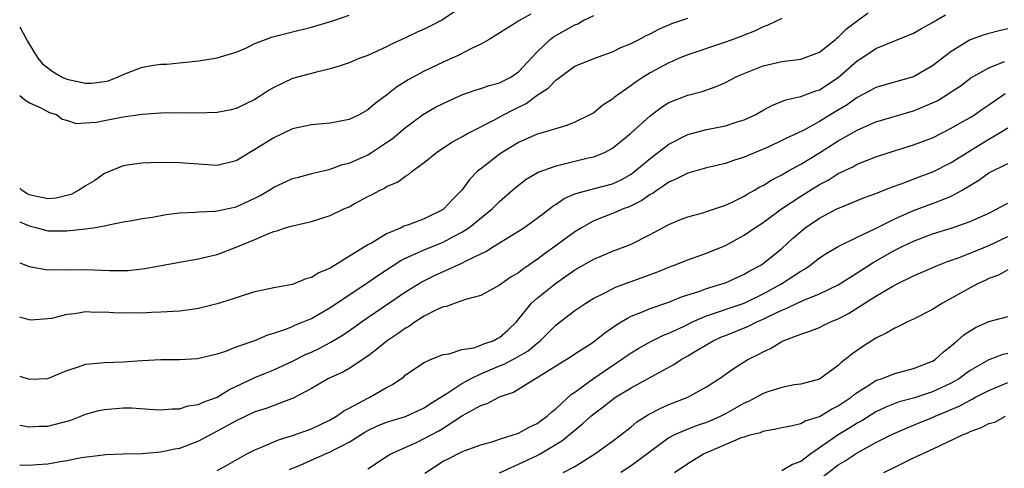
# Model space of a CAD drawing. Units: inches. Extents: x 2652000 to 2655000, y 1560000 to 1561272.
# Drawn here: x 2652000 to 2652105, y 1560909 to 1560957 of the extents above; entities that cross this region are included whole.
import ezdxf

# ---------------------------------------------------------------- set-up
doc = ezdxf.new("R2010")
doc.units = ezdxf.units.IN
doc.header["$MEASUREMENT"] = 0
doc.layers.add('LD26521560_2ft', color=134, linetype='Continuous')

msp = doc.modelspace()

# ---------------------------------------------------------------- linework, layer by layer
at = {"layer": 'LD26521560_2ft'}
for points, elevation in [([(2652047, 1560958.47), (2652044.92, 1560957.08), (2652043.61, 1560956.39), (2652043, 1560956.1), (2652042.23, 1560955.77), (2652041, 1560955.18), (2652039.52, 1560954.48), (2652039, 1560954.21), (2652037, 1560953.3), (2652036.15, 1560953), (2652035, 1560952.53), (2652033.86, 1560952.14), (2652033, 1560951.88), (2652031.53, 1560951.53), (2652029, 1560950.85), (2652027, 1560949.91), (2652026.43, 1560949.57), (2652025.6, 1560949), (2652025, 1560948.63), (2652023, 1560947.66), (2652022.47, 1560947.53), (2652021, 1560947.23), (2652018.82, 1560947.18), (2652017, 1560947.22), (2652015, 1560947.18), (2652013, 1560947.03), (2652011, 1560946.73), (2652009, 1560946.35), (2652008.17, 1560946.17), (2652007, 1560946.11), (2652006.03, 1560946.03), (2652005, 1560946.38), (2652004.5, 1560946.5), (2652003.92, 1560947), (2652003.21, 1560947.21), (2652003, 1560947.31), (2652002.34, 1560947.66), (2652001, 1560948.28), (2652000.55, 1560948.55), (2652000.01, 1560949), (2652000, 1560949.01)], 8434), ([(2652000, 1560919.26), (2652001, 1560918.91), (2652003, 1560919.01), (2652005, 1560919.85), (2652006.24, 1560920.24), (2652007, 1560920.52), (2652008.65, 1560920.65), (2652009, 1560920.7), (2652011, 1560920.76), (2652013, 1560920.91), (2652015, 1560921), (2652017, 1560921.03), (2652018.88, 1560921.12), (2652021, 1560921.63), (2652021.91, 1560921.91), (2652023, 1560922.36), (2652025, 1560923.04), (2652026.36, 1560923.64), (2652027, 1560923.8), (2652028.19, 1560924.19), (2652029, 1560924.52), (2652029.32, 1560924.68), (2652030.14, 1560925), (2652031, 1560925.37), (2652033, 1560926.52), (2652037, 1560929.19), (2652038.07, 1560929.93), (2652040.49, 1560931.51), (2652041, 1560931.76), (2652042.36, 1560932.36), (2652043, 1560932.67), (2652045, 1560933.48), (2652046.04, 1560934.04), (2652047, 1560934.52), (2652047.74, 1560935), (2652050.23, 1560937), (2652051, 1560937.79), (2652052.37, 1560939), (2652053, 1560939.54), (2652053.83, 1560940.17), (2652055.1, 1560940.9), (2652057, 1560941.58), (2652057.74, 1560941.74), (2652060.42, 1560942.42), (2652061, 1560942.54), (2652062.14, 1560943), (2652063, 1560943.45), (2652064.92, 1560945), (2652067, 1560946.9), (2652068.21, 1560947.79), (2652069, 1560948.3), (2652071, 1560949.09), (2652072.53, 1560949.47), (2652074.01, 1560949.99), (2652075, 1560950.42), (2652076.07, 1560951), (2652076.71, 1560951.29), (2652079, 1560952.21), (2652081, 1560952.67), (2652083, 1560952.91), (2652083.29, 1560953), (2652085, 1560953.65), (2652086.7, 1560955), (2652086.86, 1560955.14), (2652087, 1560955.23), (2652087.88, 1560956.12), (2652089, 1560956.99), (2652090.18, 1560957.82)], 8424), ([(2652054.32, 1560957.68), (2652053.03, 1560956.97), (2652052.83, 1560956.83), (2652049.91, 1560955), (2652049, 1560954.48), (2652048.03, 1560954.03), (2652046.68, 1560953.32), (2652045, 1560952.57), (2652043, 1560951.62), (2652041.3, 1560950.7), (2652040.06, 1560949.94), (2652039, 1560949.08), (2652037.79, 1560948.21), (2652037, 1560947.51), (2652036.09, 1560947), (2652035, 1560946.49), (2652033, 1560946.1), (2652031, 1560945.94), (2652029, 1560945.5), (2652027, 1560944.55), (2652025, 1560943.3), (2652024.45, 1560943), (2652023, 1560942.12), (2652021, 1560941.63), (2652019, 1560941.74), (2652017, 1560941.91), (2652015, 1560941.93), (2652013.9, 1560941.9), (2652013, 1560941.85), (2652011.67, 1560941.67), (2652011, 1560941.56), (2652009, 1560940.76), (2652007.97, 1560940.03), (2652007, 1560939.46), (2652006.73, 1560939.27), (2652006.29, 1560939), (2652005.46, 1560938.54), (2652005, 1560938.41), (2652003.86, 1560938.14), (2652003, 1560938.07), (2652001.64, 1560938.36), (2652001, 1560938.51), (2652000.68, 1560938.68), (2652000.21, 1560939), (2652000, 1560939.19)], 8432), ([(2652000, 1560914.04), (2652000.03, 1560914.03), (2652001, 1560913.87), (2652002.06, 1560913.94), (2652003, 1560913.93), (2652005.42, 1560914.58), (2652006.51, 1560915), (2652007, 1560915.21), (2652008.41, 1560915.59), (2652009, 1560915.72), (2652011, 1560915.87), (2652011.88, 1560915.88), (2652014.3, 1560915.7), (2652015, 1560915.68), (2652016.21, 1560915.79), (2652017, 1560915.77), (2652017.9, 1560916.1), (2652019, 1560916.22), (2652019.51, 1560916.49), (2652021, 1560917.03), (2652022.22, 1560917.78), (2652025, 1560919.09), (2652027, 1560919.91), (2652029, 1560920.84), (2652030.43, 1560921.57), (2652031, 1560921.8), (2652031.81, 1560922.19), (2652033, 1560922.81), (2652034.37, 1560923.63), (2652035.56, 1560924.44), (2652036.33, 1560925), (2652037, 1560925.46), (2652041, 1560928.19), (2652042.74, 1560929.26), (2652044.08, 1560929.92), (2652047, 1560931.24), (2652047.53, 1560931.53), (2652049, 1560932.24), (2652049.53, 1560932.47), (2652050.34, 1560933), (2652052.08, 1560934.08), (2652053, 1560934.63), (2652053.57, 1560935), (2652055, 1560936.03), (2652056.29, 1560937), (2652056.68, 1560937.32), (2652057, 1560937.51), (2652057.88, 1560938.12), (2652059, 1560938.59), (2652060.42, 1560939), (2652063, 1560939.67), (2652063.91, 1560940.09), (2652065, 1560940.69), (2652065.18, 1560940.82), (2652067, 1560942.37), (2652069, 1560943.87), (2652071, 1560944.89), (2652073, 1560945.43), (2652075, 1560945.83), (2652076.25, 1560946.25), (2652077, 1560946.47), (2652078.15, 1560947), (2652079, 1560947.48), (2652079.99, 1560948.01), (2652081, 1560948.4), (2652081.41, 1560948.58), (2652083, 1560948.94), (2652084.51, 1560949.5), (2652085, 1560949.63), (2652087, 1560950.94), (2652089, 1560952.72), (2652089.45, 1560953), (2652091, 1560954.05), (2652095, 1560955.66), (2652095.84, 1560956.16), (2652097, 1560956.78), (2652097.13, 1560956.87), (2652098.39, 1560957.61)], 8422), ([(2652000, 1560956.31), (2652000.12, 1560956.12), (2652000.82, 1560954.82), (2652001.56, 1560953.56), (2652001.93, 1560953), (2652002.42, 1560952.42), (2652003, 1560951.97), (2652003.56, 1560951.56), (2652004.53, 1560951), (2652005, 1560950.79), (2652007, 1560950.34), (2652007.64, 1560950.36), (2652009, 1560950.52), (2652009.39, 1560950.61), (2652010.38, 1560951), (2652011, 1560951.29), (2652013, 1560952.06), (2652014.26, 1560952.26), (2652015, 1560952.36), (2652015.62, 1560952.38), (2652017, 1560952.51), (2652018.7, 1560952.7), (2652019, 1560952.72), (2652021, 1560953.03), (2652023, 1560953.64), (2652024.12, 1560954.12), (2652025, 1560954.55), (2652026.12, 1560955), (2652026.76, 1560955.24), (2652029, 1560955.82), (2652031, 1560956.31), (2652033.38, 1560957), (2652035, 1560957.57)], 8436), ([(2652000, 1560935.63), (2652001, 1560935.2), (2652001.85, 1560935), (2652002.75, 1560934.75), (2652003, 1560934.69), (2652005, 1560934.66), (2652007, 1560934.88), (2652007.82, 1560935), (2652009, 1560935.21), (2652009.28, 1560935.28), (2652011, 1560935.62), (2652011.73, 1560935.73), (2652013, 1560935.99), (2652014.13, 1560936.13), (2652015.58, 1560936.42), (2652017, 1560936.57), (2652018.65, 1560936.65), (2652019, 1560936.69), (2652020.78, 1560936.78), (2652021, 1560936.8), (2652023, 1560937.24), (2652025, 1560938.16), (2652025.57, 1560938.43), (2652026.51, 1560939), (2652027, 1560939.33), (2652029, 1560940.24), (2652029.62, 1560940.38), (2652031.19, 1560940.81), (2652033, 1560941.22), (2652034.29, 1560941.71), (2652035, 1560941.86), (2652036.54, 1560942.54), (2652037, 1560942.76), (2652037.39, 1560943), (2652039, 1560944.04), (2652039.57, 1560944.43), (2652041, 1560945.64), (2652042.93, 1560947.07), (2652044.2, 1560947.8), (2652045, 1560948.21), (2652047, 1560949.11), (2652048.39, 1560949.61), (2652049, 1560949.8), (2652049.89, 1560950.11), (2652051, 1560950.4), (2652052.18, 1560951), (2652053, 1560951.55), (2652055, 1560953.67), (2652056.36, 1560955), (2652056.72, 1560955.28), (2652059, 1560956.56), (2652059.33, 1560956.67), (2652059.9, 1560957), (2652061, 1560957.54)], 8430), ([(2652000, 1560931.29), (2652001, 1560930.88), (2652003, 1560930.54), (2652003.44, 1560930.56), (2652005, 1560930.54), (2652007, 1560930.57), (2652009.54, 1560930.46), (2652011, 1560930.45), (2652011.52, 1560930.48), (2652013.31, 1560930.69), (2652017, 1560931.36), (2652019, 1560931.69), (2652020.04, 1560931.96), (2652021, 1560932.17), (2652023, 1560932.94), (2652025, 1560933.77), (2652026.37, 1560934.37), (2652027, 1560934.6), (2652027.33, 1560934.67), (2652028.26, 1560935), (2652028.84, 1560935.16), (2652029, 1560935.22), (2652031, 1560935.68), (2652033, 1560936.31), (2652034.46, 1560937), (2652035, 1560937.24), (2652035.54, 1560937.54), (2652037, 1560938.31), (2652037.47, 1560938.53), (2652038.3, 1560939), (2652038.78, 1560939.22), (2652039, 1560939.37), (2652040.16, 1560939.84), (2652041, 1560940.49), (2652041.33, 1560940.67), (2652041.7, 1560941), (2652043, 1560941.92), (2652044.3, 1560943), (2652045.92, 1560944.08), (2652047, 1560944.65), (2652047.6, 1560945), (2652050.46, 1560946.46), (2652051.43, 1560947), (2652052.46, 1560947.54), (2652053.82, 1560948.18), (2652055, 1560949.08), (2652056.17, 1560949.83), (2652057, 1560950.72), (2652057.18, 1560950.82), (2652057.42, 1560951), (2652059, 1560952.15), (2652061, 1560952.99), (2652063, 1560953.68), (2652063.87, 1560954.13), (2652065, 1560954.57), (2652065.85, 1560955), (2652066.59, 1560955.41), (2652067, 1560955.59), (2652067.91, 1560956.09), (2652069.31, 1560956.69), (2652071, 1560957.26)], 8428), ([(2652081, 1560957.22), (2652079.5, 1560956.5), (2652079, 1560956.34), (2652078.11, 1560955.89), (2652077, 1560955.46), (2652076.68, 1560955.32), (2652075, 1560954.69), (2652071, 1560953.38), (2652070.09, 1560953), (2652069.34, 1560952.66), (2652069, 1560952.53), (2652067, 1560951.46), (2652066.25, 1560951), (2652065.51, 1560950.49), (2652065, 1560950.1), (2652063.41, 1560949), (2652063.18, 1560948.82), (2652063, 1560948.65), (2652061.99, 1560948.01), (2652061, 1560947.22), (2652060.61, 1560947), (2652059, 1560946.2), (2652058.14, 1560945.86), (2652055.28, 1560945), (2652055, 1560944.93), (2652053, 1560944.07), (2652051.1, 1560942.9), (2652049, 1560941.27), (2652048.67, 1560941), (2652047.84, 1560940.16), (2652046.98, 1560939), (2652045.99, 1560938.01), (2652045.07, 1560937), (2652045, 1560936.95), (2652043, 1560935.96), (2652041.31, 1560935.31), (2652040.84, 1560935.16), (2652040.53, 1560935), (2652039, 1560934.36), (2652037.38, 1560933.38), (2652037, 1560933.18), (2652033, 1560930.71), (2652031.78, 1560930.21), (2652031, 1560929.72), (2652030.42, 1560929.58), (2652029, 1560928.99), (2652027, 1560928.61), (2652025, 1560928.19), (2652023.86, 1560927.86), (2652023, 1560927.58), (2652022.58, 1560927.42), (2652021, 1560926.91), (2652019, 1560926.42), (2652018.32, 1560926.32), (2652017, 1560926.16), (2652015, 1560926.03), (2652014.01, 1560926.01), (2652013, 1560925.95), (2652011.96, 1560925.96), (2652011, 1560925.94), (2652009.98, 1560925.98), (2652009, 1560926.05), (2652008.02, 1560926.02), (2652007, 1560926.06), (2652005.86, 1560925.86), (2652005, 1560925.78), (2652003.38, 1560925.38), (2652003, 1560925.32), (2652001.2, 1560925.2), (2652001, 1560925.21), (2652000, 1560925.52)], 8426), ([(2652105, 1560956.13), (2652104.08, 1560955.92), (2652103, 1560955.64), (2652102.51, 1560955.49), (2652101, 1560954.96), (2652099, 1560953.73), (2652097, 1560952.18), (2652095, 1560951.01), (2652091.85, 1560950.15), (2652091, 1560949.89), (2652090.43, 1560949.57), (2652089, 1560948.83), (2652087.93, 1560948.07), (2652086.68, 1560947.32), (2652085, 1560946.28), (2652083.4, 1560945.4), (2652082.58, 1560945), (2652081.49, 1560944.51), (2652081, 1560944.25), (2652079.6, 1560943.6), (2652077, 1560942.48), (2652075.86, 1560942.14), (2652075, 1560941.82), (2652073, 1560941.37), (2652071, 1560940.81), (2652069.82, 1560940.18), (2652069, 1560939.86), (2652068.51, 1560939.49), (2652067.74, 1560939), (2652067.32, 1560938.68), (2652067, 1560938.52), (2652066.12, 1560937.88), (2652064.77, 1560937.23), (2652064.12, 1560937), (2652063.35, 1560936.65), (2652061, 1560935.74), (2652059.7, 1560935), (2652059, 1560934.57), (2652058.09, 1560933.91), (2652056.87, 1560933), (2652055.76, 1560932.23), (2652055, 1560931.63), (2652054.61, 1560931.39), (2652054.08, 1560931), (2652053.43, 1560930.57), (2652053, 1560930.22), (2652052.22, 1560929.78), (2652051, 1560928.92), (2652049, 1560927.81), (2652047.38, 1560927.38), (2652047, 1560927.23), (2652046.29, 1560927), (2652045.36, 1560926.64), (2652045, 1560926.59), (2652044.24, 1560926.24), (2652043, 1560925.6), (2652042.03, 1560925), (2652041.43, 1560924.57), (2652041, 1560924.34), (2652040.23, 1560923.77), (2652039.06, 1560923), (2652037.93, 1560922.06), (2652037, 1560921.37), (2652035, 1560920.05), (2652034.34, 1560919.66), (2652032.83, 1560919), (2652031, 1560917.95), (2652029.08, 1560916.92), (2652026.18, 1560915.83), (2652025, 1560915.45), (2652023, 1560914.51), (2652021, 1560913.39), (2652019, 1560912.33), (2652017, 1560911.58), (2652016.5, 1560911.5), (2652015, 1560911.16), (2652013.01, 1560911.01), (2652011, 1560910.98), (2652009.11, 1560910.89), (2652008.87, 1560910.87), (2652006.57, 1560910.57), (2652005, 1560910.26), (2652004.13, 1560910.13), (2652003, 1560909.91), (2652001.83, 1560909.83), (2652001, 1560909.75), (2652000, 1560909.8)], 8420), ([(2652021, 1560909.23), (2652022.14, 1560909.86), (2652024.15, 1560911), (2652025, 1560911.44), (2652025.71, 1560911.71), (2652027.51, 1560912.49), (2652029, 1560912.93), (2652031, 1560913.67), (2652033, 1560914.61), (2652033.67, 1560915), (2652034.44, 1560915.56), (2652035, 1560915.84), (2652037, 1560916.91), (2652037.2, 1560917), (2652039, 1560918.06), (2652039.63, 1560918.37), (2652040.81, 1560919.19), (2652041, 1560919.37), (2652043, 1560920.7), (2652043.66, 1560921), (2652045, 1560921.55), (2652045.63, 1560921.63), (2652047, 1560922.07), (2652048.26, 1560922.26), (2652049, 1560922.52), (2652049.33, 1560922.67), (2652050.33, 1560923), (2652050.76, 1560923.24), (2652051, 1560923.35), (2652051.87, 1560924.13), (2652052.8, 1560925), (2652054.41, 1560927), (2652055, 1560927.52), (2652056.93, 1560929.07), (2652059, 1560930.52), (2652061, 1560931.67), (2652061.94, 1560932.06), (2652063, 1560932.51), (2652064.36, 1560933), (2652065, 1560933.25), (2652067, 1560934.27), (2652069, 1560935.36), (2652070.16, 1560935.84), (2652071, 1560936.18), (2652072.59, 1560936.59), (2652073, 1560936.72), (2652074.69, 1560937.31), (2652075, 1560937.39), (2652075.71, 1560937.71), (2652077, 1560938.35), (2652077.4, 1560938.6), (2652078.1, 1560939), (2652078.66, 1560939.34), (2652079, 1560939.5), (2652079.92, 1560940.08), (2652081, 1560940.63), (2652081.64, 1560941), (2652083, 1560941.74), (2652085, 1560942.94), (2652087, 1560944.23), (2652088.77, 1560945.23), (2652089, 1560945.38), (2652089.7, 1560945.7), (2652091, 1560946.24), (2652095, 1560947.42), (2652097, 1560948.25), (2652097.51, 1560948.49), (2652098.76, 1560949.24), (2652099, 1560949.42), (2652099.95, 1560950.05), (2652101.09, 1560950.91), (2652103, 1560952), (2652104.66, 1560952.66)], 8418), ([(2652028.67, 1560909.33), (2652029.81, 1560909.81), (2652032.49, 1560911), (2652033, 1560911.22), (2652033.47, 1560911.47), (2652035, 1560912.25), (2652036.69, 1560913.31), (2652037, 1560913.48), (2652038.04, 1560913.96), (2652039, 1560914.36), (2652041, 1560914.98), (2652043, 1560915.9), (2652043.66, 1560916.34), (2652044.77, 1560917), (2652045.39, 1560917.39), (2652047, 1560918.45), (2652047.98, 1560919), (2652049, 1560919.49), (2652051, 1560920.33), (2652051.48, 1560920.52), (2652052.79, 1560921.21), (2652054.05, 1560921.95), (2652055, 1560922.76), (2652055.15, 1560922.85), (2652055.31, 1560923), (2652057, 1560924.69), (2652059, 1560926.21), (2652060.18, 1560927), (2652061, 1560927.51), (2652061.99, 1560927.99), (2652063, 1560928.53), (2652063.32, 1560928.68), (2652067.71, 1560930.29), (2652069, 1560930.83), (2652069.48, 1560931), (2652071, 1560931.6), (2652073, 1560932.3), (2652075, 1560933.13), (2652076.22, 1560933.78), (2652077, 1560934.23), (2652078.12, 1560935), (2652079, 1560935.57), (2652080.96, 1560937), (2652083, 1560938.34), (2652085, 1560939.58), (2652085.93, 1560940.07), (2652087, 1560940.75), (2652088.53, 1560941.47), (2652089, 1560941.75), (2652091, 1560942.54), (2652092.42, 1560943), (2652095, 1560943.79), (2652097, 1560944.56), (2652099, 1560945.56), (2652099.9, 1560946.1), (2652101, 1560946.7), (2652101.48, 1560947), (2652102.37, 1560947.63), (2652103, 1560948.04), (2652103.56, 1560948.44), (2652104.75, 1560949.25)], 8416), ([(2652037, 1560909.39), (2652039, 1560910.72), (2652039.44, 1560911), (2652042.24, 1560912.24), (2652043, 1560912.61), (2652044.55, 1560913.45), (2652045, 1560913.73), (2652047.06, 1560915.06), (2652049, 1560916.14), (2652049.67, 1560916.33), (2652051, 1560917.04), (2652052.47, 1560917.53), (2652054.82, 1560919), (2652055, 1560919.09), (2652058.63, 1560921.37), (2652059, 1560921.63), (2652060.74, 1560922.73), (2652061.13, 1560923), (2652062.17, 1560923.83), (2652063, 1560924.4), (2652063.34, 1560924.66), (2652063.92, 1560925), (2652064.58, 1560925.42), (2652065, 1560925.62), (2652066, 1560926), (2652067, 1560926.43), (2652069, 1560927.11), (2652070.33, 1560927.67), (2652072.28, 1560928.28), (2652073, 1560928.55), (2652074.52, 1560929), (2652075, 1560929.17), (2652077, 1560930.06), (2652077.58, 1560930.42), (2652078.7, 1560931), (2652079, 1560931.2), (2652081, 1560932.81), (2652082.14, 1560933.86), (2652083, 1560934.62), (2652083.49, 1560935), (2652085, 1560936.02), (2652086.86, 1560937), (2652087.12, 1560937.12), (2652089.8, 1560938.2), (2652091, 1560938.64), (2652091.24, 1560938.76), (2652091.87, 1560939), (2652092.67, 1560939.33), (2652093.68, 1560939.68), (2652095.59, 1560940.41), (2652097.06, 1560940.94), (2652099, 1560941.93), (2652100.7, 1560943), (2652103, 1560944.4), (2652104.03, 1560945), (2652105, 1560945.61)], 8414), ([(2652043.04, 1560908.96), (2652045, 1560910.22), (2652045.54, 1560910.46), (2652047, 1560911.21), (2652047.36, 1560911.36), (2652049, 1560911.95), (2652050.31, 1560912.31), (2652051, 1560912.54), (2652053, 1560913.18), (2652054.16, 1560913.84), (2652055, 1560914.22), (2652055.44, 1560914.56), (2652056.07, 1560915), (2652056.54, 1560915.46), (2652057, 1560915.8), (2652058.66, 1560917.34), (2652059, 1560917.56), (2652060.98, 1560919), (2652063, 1560920.38), (2652063.95, 1560921), (2652064.56, 1560921.44), (2652065, 1560921.73), (2652065.79, 1560922.21), (2652067.07, 1560922.93), (2652068.41, 1560923.59), (2652069, 1560923.82), (2652070.53, 1560924.53), (2652071.49, 1560925), (2652073, 1560925.65), (2652073.96, 1560925.96), (2652075.49, 1560926.51), (2652077, 1560927.01), (2652079, 1560927.98), (2652080.88, 1560929), (2652083, 1560930.39), (2652083.4, 1560930.6), (2652083.98, 1560931), (2652085, 1560931.8), (2652085.72, 1560932.28), (2652087, 1560933.03), (2652089, 1560934), (2652090.88, 1560934.88), (2652093, 1560935.95), (2652095, 1560936.84), (2652097, 1560937.58), (2652098.05, 1560937.95), (2652099, 1560938.37), (2652100.18, 1560939), (2652101.94, 1560940.06), (2652103, 1560940.82), (2652105, 1560941.84)], 8412), ([(2652051, 1560908.97), (2652053, 1560909.92), (2652055, 1560910.83), (2652055.33, 1560911), (2652057.63, 1560912.37), (2652059, 1560913.52), (2652059.83, 1560914.17), (2652060.71, 1560915), (2652061, 1560915.25), (2652062.01, 1560915.99), (2652063, 1560916.78), (2652063.32, 1560917), (2652065, 1560918.02), (2652067.26, 1560919.26), (2652069.53, 1560920.47), (2652070.31, 1560921), (2652071, 1560921.39), (2652072, 1560922), (2652073.7, 1560923), (2652074.59, 1560923.41), (2652075, 1560923.57), (2652077.46, 1560924.54), (2652078.35, 1560925), (2652079, 1560925.28), (2652079.58, 1560925.58), (2652081, 1560926.27), (2652081.54, 1560926.46), (2652082.63, 1560927), (2652083.32, 1560927.32), (2652085, 1560927.98), (2652087, 1560928.94), (2652089, 1560930.21), (2652090.69, 1560931.31), (2652093, 1560932.61), (2652093.78, 1560933), (2652095, 1560933.58), (2652097, 1560934.34), (2652099.09, 1560935), (2652101, 1560935.65), (2652103, 1560936.56), (2652103.9, 1560937), (2652104.6, 1560937.4), (2652105, 1560937.61)], 8410), ([(2652057.77, 1560909), (2652059, 1560909.67), (2652061.11, 1560911), (2652063, 1560912.33), (2652063.89, 1560913), (2652065, 1560913.87), (2652065.6, 1560914.4), (2652066.84, 1560915.16), (2652068.14, 1560915.86), (2652069, 1560916.24), (2652070.99, 1560917.01), (2652073, 1560918.1), (2652074.39, 1560919), (2652075.92, 1560920.08), (2652077.38, 1560921), (2652078.47, 1560921.53), (2652079, 1560921.84), (2652079.81, 1560922.19), (2652081, 1560922.93), (2652081.15, 1560923), (2652083, 1560923.72), (2652083.98, 1560924.02), (2652085, 1560924.43), (2652085.39, 1560924.61), (2652086.17, 1560925), (2652087, 1560925.34), (2652088.09, 1560925.91), (2652091, 1560927.73), (2652092.79, 1560928.79), (2652093.18, 1560929), (2652095, 1560929.89), (2652097.53, 1560931), (2652098.59, 1560931.41), (2652099.85, 1560931.85), (2652101, 1560932.3), (2652103, 1560933.13), (2652105, 1560934.06)], 8408), ([(2652105, 1560930.52), (2652104.02, 1560929.98), (2652103, 1560929.61), (2652102.6, 1560929.4), (2652101.72, 1560929), (2652101, 1560928.63), (2652098.07, 1560927), (2652097, 1560926.34), (2652095, 1560925.29), (2652094.35, 1560925), (2652093.46, 1560924.54), (2652093, 1560924.35), (2652092.15, 1560923.85), (2652091, 1560923.29), (2652089.61, 1560922.39), (2652088.42, 1560921.58), (2652087.73, 1560921), (2652087.3, 1560920.7), (2652087, 1560920.38), (2652085, 1560918.94), (2652083, 1560918.41), (2652082.32, 1560918.32), (2652081, 1560918.06), (2652079.61, 1560917.61), (2652079, 1560917.39), (2652078.31, 1560917), (2652077.45, 1560916.55), (2652077, 1560916.37), (2652075, 1560915.24), (2652074.53, 1560915), (2652073.47, 1560914.53), (2652073, 1560914.34), (2652071.99, 1560914.01), (2652071, 1560913.62), (2652069.59, 1560913), (2652069, 1560912.69), (2652065, 1560909.73), (2652063.9, 1560909)], 8406), ([(2652069.59, 1560909), (2652071, 1560909.99), (2652072.68, 1560911), (2652073.26, 1560911.26), (2652076.72, 1560912.72), (2652077, 1560912.82), (2652077.62, 1560913), (2652078.72, 1560913.28), (2652079, 1560913.42), (2652080.36, 1560913.64), (2652081, 1560913.8), (2652081.96, 1560913.96), (2652083, 1560914.23), (2652083.49, 1560914.51), (2652085, 1560914.96), (2652086.27, 1560915.73), (2652087, 1560916.08), (2652088.36, 1560917), (2652088.7, 1560917.3), (2652089, 1560917.52), (2652090.36, 1560918.36), (2652091, 1560918.78), (2652091.65, 1560919), (2652093, 1560919.53), (2652095, 1560920.06), (2652097, 1560920.83), (2652097.28, 1560921), (2652098.17, 1560921.83), (2652099, 1560922.45), (2652099.27, 1560922.73), (2652099.63, 1560923), (2652100.35, 1560923.65), (2652101, 1560924.07), (2652101.59, 1560924.41), (2652103, 1560925.06), (2652105, 1560925.58)], 8404), ([(2652105, 1560921.64), (2652104.47, 1560921.53), (2652103, 1560920.99), (2652101, 1560919.85), (2652100.51, 1560919.49), (2652099.87, 1560919), (2652099, 1560918.5), (2652097, 1560917.58), (2652095, 1560916.92), (2652093.48, 1560916.52), (2652092.04, 1560915.96), (2652091, 1560915.46), (2652089.49, 1560914.51), (2652089, 1560914.26), (2652088.24, 1560913.76), (2652086.99, 1560913.01), (2652085, 1560911.62), (2652084.08, 1560911), (2652083, 1560910.2), (2652082.12, 1560909.88), (2652081, 1560909.2)], 8402), ([(2652085.4, 1560908.6), (2652087, 1560909.83), (2652087.74, 1560910.26), (2652089, 1560911.12), (2652091, 1560912.19), (2652092.6, 1560913), (2652093, 1560913.2), (2652094.26, 1560913.74), (2652095.68, 1560914.32), (2652097, 1560914.87), (2652097.28, 1560915), (2652098.51, 1560915.49), (2652099, 1560915.71), (2652099.91, 1560916.09), (2652101, 1560916.7), (2652101.21, 1560916.79), (2652101.59, 1560917), (2652103, 1560917.73), (2652105, 1560918.57)], 8400), ([(2652091.84, 1560909), (2652093, 1560909.6), (2652095, 1560910.58), (2652097, 1560911.49), (2652100.21, 1560913), (2652100.77, 1560913.23), (2652101, 1560913.36), (2652102.22, 1560913.78), (2652103, 1560914.21), (2652103.63, 1560914.37), (2652104.76, 1560915)], 8398)]:
    msp.add_lwpolyline(points, dxfattribs=dict(at, elevation=elevation))

doc.saveas('drawing.dxf')
